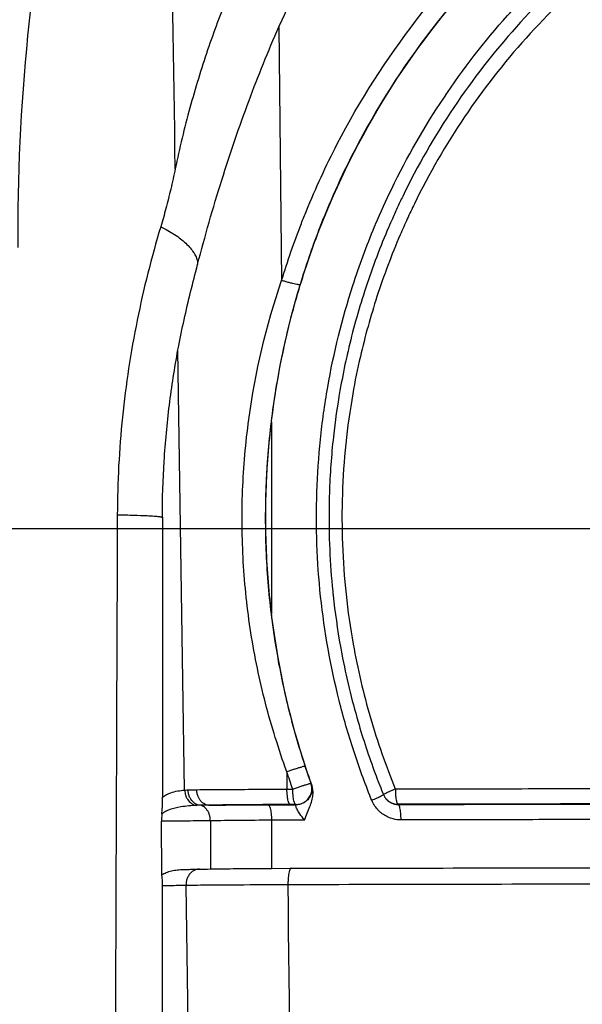
# Model space of a CAD drawing. Units: inches. Extents: x 0 to 34, y 0 to 22.
# Drawn here: x 13.4 to 13.5, y 16.1 to 16.2 of the extents above; entities that cross this region are included whole.
import ezdxf

# ---------------------------------------------------------------- set-up
doc = ezdxf.new("R2010")
doc.units = ezdxf.units.IN
doc.header["$LTSCALE"] = 1.87
doc.header["$MEASUREMENT"] = 0
doc.linetypes.add('CENTER', pattern=[0.6, 0.375, -0.075, 0.075, -0.075])
doc.layers.get('0').update_dxf_attribs({"linetype": 'CONTINUOUS'})
doc.layers.add('DEFAULT_1', color=7, linetype='CONTINUOUS')

msp = doc.modelspace()

# ---------------------------------------------------------------- linework, layer by layer
at = {"color": 7, "linetype": 'CONTINUOUS'}
for p, q in [((13.43622, 16.21037), (13.43656, 16.17906)), ((13.42376, 16.17048), (13.42382, 16.17081)), ((13.42458, 16.1161), (13.42376, 16.17048)), ((13.43529, 16.16158), (13.43529, 16.13784)), ((13.4372, 16.11836), (13.43722, 16.11622)), ((13.44018, 16.11694), (13.4402, 16.11692)), ((13.43722, 16.11622), (13.43793, 16.11622)), ((13.44768, 16.11486), (13.44759, 16.11508)), ((13.44903, 16.11579), (13.44912, 16.11557)), ((13.44912, 16.11557), (13.4493, 16.11522)), ((13.4493, 16.11522), (13.44932, 16.11519)), ((13.42651, 16.11422), (13.42608, 16.1142)), ((13.43833, 16.11432), (13.43762, 16.11432)), ((13.45096, 16.11432), (13.45094, 16.11435)), ((13.42175, 16.10563), (13.42174, 16.11227)), ((13.42776, 16.1123), (13.42776, 16.10633)), ((13.4353, 16.11237), (13.4353, 16.10638)), ((13.4353, 16.10643), (13.43774, 16.10644))]:
    msp.add_line(p, q, dxfattribs=at)
for points, knots in [([(13.41703, 16.28267), (13.41408, 16.27582), (13.4085, 16.26106), (13.40189, 16.23723), (13.39746, 16.21093), (13.39647, 16.19259), (13.3965, 16.1832)], [0, 0, 0, 0, 0.218782, 0.462411, 0.724497, 1, 1, 1, 1]), ([(13.42343, 16.19286), (13.42304, 16.21841), (13.42263, 16.24594), (13.42222, 16.27347), (13.42219, 16.27546)], [0, 0, 0, 0, 0.927714, 1, 1, 1, 1]), ([(13.439, 16.1861), (13.4392, 16.18662), (13.44053, 16.18996), (13.44458, 16.19873), (13.4528, 16.21159), (13.46322, 16.22279), (13.47268, 16.23051), (13.48114, 16.23622), (13.49106, 16.24147), (13.5025, 16.24585), (13.51639, 16.24933), (13.53274, 16.25083), (13.54808, 16.24944), (13.56004, 16.24668), (13.56878, 16.2438), (13.57721, 16.24015), (13.58796, 16.23428), (13.59787, 16.22697), (13.60663, 16.21843), (13.61213, 16.212), (13.61531, 16.20761), (13.61664, 16.20565)], [0, 0, 0, 0, 0.007589, 0.049116, 0.131988, 0.215053, 0.256904, 0.298758, 0.354321, 0.410025, 0.465851, 0.549532, 0.633261, 0.6752, 0.717091, 0.758881, 0.800664, 0.884339, 0.926124, 0.967664, 1, 1, 1, 1]), ([(13.61482, 16.20442), (13.61349, 16.20642), (13.61035, 16.21078), (13.60492, 16.21715), (13.59637, 16.22552), (13.58669, 16.23269), (13.57619, 16.23844), (13.56796, 16.24203), (13.55942, 16.24485), (13.54774, 16.24756), (13.53276, 16.24891), (13.51679, 16.24744), (13.50323, 16.24404), (13.49205, 16.23974), (13.48236, 16.23459), (13.47411, 16.22899), (13.46486, 16.22142), (13.45469, 16.21044), (13.44633, 16.19731), (13.44242, 16.18859), (13.44113, 16.18523)], [0, 0, 0, 0, 0.033404, 0.074893, 0.116612, 0.200114, 0.241789, 0.283461, 0.325224, 0.367027, 0.45047, 0.533864, 0.58951, 0.645048, 0.700465, 0.742224, 0.783994, 0.866942, 0.949753, 1, 1, 1, 1]), ([(13.44816, 16.18601), (13.44879, 16.18749), (13.45123, 16.19288), (13.45632, 16.20175), (13.46291, 16.21028), (13.46885, 16.21648), (13.47361, 16.2208), (13.47867, 16.22479), (13.48577, 16.22963), (13.49525, 16.23472), (13.50602, 16.23868), (13.51578, 16.24101), (13.52714, 16.24263), (13.54155, 16.24262), (13.55572, 16.23993), (13.56657, 16.23622), (13.57442, 16.2327), (13.58191, 16.22845), (13.58897, 16.22352), (13.59555, 16.21796), (13.6026, 16.21077), (13.60701, 16.20508), (13.60942, 16.20149)], [0, 0, 0, 0, 0.024261, 0.089434, 0.154459, 0.186843, 0.219241, 0.251756, 0.284312, 0.34924, 0.414124, 0.457471, 0.500857, 0.58756, 0.674334, 0.717772, 0.761058, 0.804356, 0.84784, 0.891314, 0.934585, 1, 1, 1, 1]), ([(13.60165, 16.2088), (13.60118, 16.20935), (13.59885, 16.212), (13.5944, 16.21652), (13.58848, 16.2215), (13.58273, 16.22558), (13.57553, 16.22998), (13.56724, 16.23392), (13.55524, 16.23798), (13.54133, 16.24062), (13.52717, 16.24061), (13.51601, 16.23904), (13.50642, 16.23674), (13.49584, 16.23287), (13.48465, 16.22688), (13.47442, 16.2194), (13.46533, 16.21057), (13.45756, 16.20057), (13.45309, 16.19279), (13.45106, 16.1885), (13.45084, 16.18802)], [0, 0, 0, 0, 0.012031, 0.058514, 0.105113, 0.140216, 0.175302, 0.245143, 0.291903, 0.385247, 0.478662, 0.525334, 0.572012, 0.642031, 0.711742, 0.78184, 0.851614, 0.921262, 0.991328, 1, 1, 1, 1]), ([(13.60672, 16.19918), (13.60669, 16.19922), (13.60493, 16.20183), (13.6024, 16.20517), (13.59788, 16.21035), (13.59328, 16.215), (13.58746, 16.21987), (13.58182, 16.22386), (13.57475, 16.22817), (13.5666, 16.23202), (13.55482, 16.236), (13.54116, 16.23858), (13.52449, 16.23858), (13.50947, 16.23574), (13.49648, 16.231), (13.4855, 16.22514), (13.47545, 16.21783), (13.46653, 16.20919), (13.45889, 16.1994), (13.45442, 16.19164), (13.45236, 16.18728), (13.45207, 16.18666)], [0, 0, 0, 0, 0.00073, 0.050161, 0.066582, 0.110336, 0.154216, 0.18728, 0.220337, 0.286159, 0.330241, 0.418262, 0.50636, 0.594288, 0.660292, 0.72598, 0.792002, 0.857684, 0.923213, 0.989103, 1, 1, 1, 1]), ([(13.40402, 16.18311), (13.40395, 16.19184), (13.40464, 16.20659), (13.40667, 16.22118), (13.40772, 16.22709)], [0, 0, 0, 0, 0.592955, 1, 1, 1, 1]), ([(13.44117, 16.1852), (13.44343, 16.19107), (13.44902, 16.20228), (13.45951, 16.21601), (13.46749, 16.22349), (13.47118, 16.22647)], [0, 0, 0, 0, 0.366166, 0.72425, 1, 1, 1, 1]), ([(13.43622, 16.21037), (13.43657, 16.21116), (13.43728, 16.21269), (13.43846, 16.21487), (13.43932, 16.21623), (13.43976, 16.21687)], [0, 0, 0, 0, 0.351985, 0.682403, 1, 1, 1, 1]), ([(13.4299, 16.21418), (13.42901, 16.21199), (13.42732, 16.20744), (13.42514, 16.20032), (13.42395, 16.19539), (13.42343, 16.19286)], [0, 0, 0, 0, 0.318198, 0.652595, 1, 1, 1, 1]), ([(13.42618, 16.18102), (13.42709, 16.18452), (13.42904, 16.19133), (13.43238, 16.20113), (13.4349, 16.20738), (13.43622, 16.21037)], [0, 0, 0, 0, 0.349516, 0.684272, 1, 1, 1, 1]), ([(13.42343, 16.19286), (13.42325, 16.19202), (13.42289, 16.19038), (13.42229, 16.18798), (13.42186, 16.18643), (13.42163, 16.18568)], [0, 0, 0, 0, 0.348531, 0.681802, 1, 1, 1, 1]), ([(13.42163, 16.18568), (13.42048, 16.18189), (13.41853, 16.17411), (13.41671, 16.16221), (13.41628, 16.15414), (13.41627, 16.15011)], [0, 0, 0, 0, 0.329723, 0.665305, 1, 1, 1, 1]), ([(13.42163, 16.18568), (13.42185, 16.18558), (13.42265, 16.18518), (13.42388, 16.18442), (13.42497, 16.18347), (13.42561, 16.18268), (13.42594, 16.18212), (13.42614, 16.18157), (13.42619, 16.1812), (13.42619, 16.18102)], [0, 0, 0, 0, 0.108636, 0.391335, 0.635709, 0.741763, 0.836934, 0.922195, 1, 1, 1, 1]), ([(13.44759, 16.11508), (13.44682, 16.11701), (13.44536, 16.121), (13.44299, 16.12925), (13.44146, 16.13782), (13.44084, 16.14646), (13.44084, 16.15294), (13.44128, 16.15943), (13.44247, 16.168), (13.44465, 16.17684), (13.44704, 16.18332), (13.44804, 16.18571)], [0, 0, 0, 0, 0.08605, 0.175884, 0.355609, 0.445115, 0.534512, 0.624112, 0.71402, 0.892782, 1, 1, 1, 1]), ([(13.4353, 16.16158), (13.43562, 16.16427), (13.43649, 16.16962), (13.43846, 16.17752), (13.4402, 16.18266), (13.44117, 16.1852)], [0, 0, 0, 0, 0.33258, 0.66625, 1, 1, 1, 1]), ([(13.44113, 16.18523), (13.44071, 16.18413), (13.4399, 16.18192), (13.43918, 16.17968), (13.43884, 16.17856)], [0, 0, 0, 0, 0.500113, 1, 1, 1, 1]), ([(13.4512, 16.1847), (13.45013, 16.1822), (13.44827, 16.17725), (13.44686, 16.17215), (13.44628, 16.16965)], [0, 0, 0, 0, 0.514339, 1, 1, 1, 1]), ([(13.42382, 16.17081), (13.42403, 16.17195), (13.42451, 16.17424), (13.42531, 16.17764), (13.42589, 16.1799), (13.42618, 16.18102)], [0, 0, 0, 0, 0.330372, 0.669401, 1, 1, 1, 1]), ([(13.4372, 16.11836), (13.43619, 16.12115), (13.43443, 16.12681), (13.43263, 16.13549), (13.43169, 16.14429), (13.4316, 16.15312), (13.43263, 16.16485), (13.43466, 16.17348), (13.43656, 16.17906)], [0, 0, 0, 0, 0.143765, 0.286963, 0.429739, 0.572296, 0.714649, 1, 1, 1, 1]), ([(13.43884, 16.17856), (13.43716, 16.17305), (13.43538, 16.16459), (13.43449, 16.15312), (13.43458, 16.14447), (13.4357, 16.13299), (13.43766, 16.12453), (13.43947, 16.11904)], [0, 0, 0, 0, 0.284919, 0.427698, 0.570788, 0.713949, 1, 1, 1, 1]), ([(13.43884, 16.17856), (13.43883, 16.17855), (13.43881, 16.17853), (13.43875, 16.17853), (13.43867, 16.17853), (13.43851, 16.17855), (13.43826, 16.1786), (13.43789, 16.17868), (13.43747, 16.17879), (13.43702, 16.17892), (13.43671, 16.17901), (13.43656, 16.17906)], [0, 0, 0, 0, 0.012379, 0.035015, 0.06933, 0.115205, 0.239289, 0.400275, 0.58852, 0.792573, 1, 1, 1, 1]), ([(13.42184, 16.14978), (13.42184, 16.1521), (13.42199, 16.15674), (13.42263, 16.16365), (13.42334, 16.16822), (13.42376, 16.17048)], [0, 0, 0, 0, 0.333966, 0.668307, 1, 1, 1, 1]), ([(13.44448, 16.16912), (13.44422, 16.1679), (13.44361, 16.1648), (13.44316, 16.16166), (13.44295, 16.15976)], [0, 0, 0, 0, 0.394581, 1, 1, 1, 1]), ([(13.44628, 16.16965), (13.44592, 16.16812), (13.44479, 16.16252), (13.44377, 16.1527), (13.44415, 16.14232), (13.44547, 16.13309), (13.44737, 16.125), (13.44942, 16.11912), (13.4506, 16.11625)], [0, 0, 0, 0, 0.086495, 0.315163, 0.542778, 0.65719, 0.828951, 1, 1, 1, 1]), ([(13.4353, 16.13784), (13.43498, 16.14048), (13.43456, 16.14572), (13.43456, 16.15366), (13.43498, 16.15893), (13.4353, 16.16158)], [0, 0, 0, 0, 0.335061, 0.66258, 1, 1, 1, 1]), ([(13.44295, 16.15976), (13.4427, 16.15745), (13.44249, 16.15453), (13.44242, 16.15161), (13.44242, 16.15101)], [0, 0, 0, 0, 0.796189, 1, 1, 1, 1]), ([(13.41627, 16.15011), (13.41611, 16.10848), (13.41581, 16.02529), (13.4152, 15.90063), (13.41461, 15.81761), (13.41433, 15.77614)], [0, 0, 0, 0, 0.334021, 0.667347, 1, 1, 1, 1]), ([(13.41627, 16.15011), (13.41662, 16.15011), (13.4173, 16.1501), (13.41853, 16.15006), (13.41969, 16.15002), (13.42064, 16.14997), (13.42112, 16.14993), (13.42139, 16.1499), (13.42158, 16.14987), (13.42172, 16.14984), (13.4218, 16.14982), (13.42183, 16.1498), (13.42184, 16.14979), (13.42184, 16.14978)], [0, 0, 0, 0, 0.188064, 0.362422, 0.659836, 0.811123, 0.871056, 0.91984, 0.953367, 0.977672, 0.992853, 0.997232, 1, 1, 1, 1]), ([(13.42184, 16.14978), (13.42184, 16.14595), (13.42185, 16.13827), (13.42185, 16.12675), (13.42185, 16.11907), (13.42185, 16.11523)], [0, 0, 0, 0, 0.33302, 0.666355, 1, 1, 1, 1]), ([(13.44287, 16.14066), (13.44289, 16.14049), (13.44313, 16.13821), (13.44349, 16.13563), (13.44393, 16.13323), (13.44399, 16.13292)], [0, 0, 0, 0, 0.065393, 0.87903, 1, 1, 1, 1]), ([(13.4403, 16.11664), (13.43949, 16.11892), (13.43803, 16.12355), (13.43636, 16.13064), (13.4356, 16.13543), (13.4353, 16.13784)], [0, 0, 0, 0, 0.33327, 0.666627, 1, 1, 1, 1]), ([(13.44399, 16.13292), (13.44453, 16.1301), (13.44572, 16.12512), (13.44733, 16.12026), (13.44811, 16.11815)], [0, 0, 0, 0, 0.560704, 1, 1, 1, 1]), ([(13.43947, 16.11904), (13.43946, 16.11904), (13.43944, 16.11905), (13.43939, 16.11903), (13.43931, 16.11902), (13.43916, 16.11898), (13.43891, 16.1189), (13.43855, 16.1188), (13.43812, 16.11866), (13.43767, 16.11852), (13.43736, 16.11841), (13.4372, 16.11836)], [0, 0, 0, 0, 0.00777, 0.028225, 0.06142, 0.106852, 0.231472, 0.394229, 0.58481, 0.7911, 1, 1, 1, 1]), ([(13.43947, 16.11904), (13.43958, 16.11869), (13.43982, 16.11799), (13.44006, 16.11729), (13.44018, 16.11694)], [0, 0, 0, 0, 0.500017, 1, 1, 1, 1]), ([(13.43793, 16.11622), (13.43781, 16.11657), (13.43756, 16.11729), (13.43732, 16.118), (13.4372, 16.11836)], [0, 0, 0, 0, 0.49999, 1, 1, 1, 1]), ([(13.43793, 16.11622), (13.43809, 16.11627), (13.4384, 16.11638), (13.43885, 16.11654), (13.43918, 16.11665), (13.43937, 16.11671), (13.43941, 16.11673)], [0, 0, 0, 0, 0.317197, 0.63029, 0.919442, 1, 1, 1, 1]), ([(13.43941, 16.11673), (13.43949, 16.11675), (13.43967, 16.11681), (13.43986, 16.11687), (13.43997, 16.1169), (13.43999, 16.11691)], [0, 0, 0, 0, 0.42416, 0.906165, 1, 1, 1, 1]), ([(13.43999, 16.11691), (13.44001, 16.11691), (13.44005, 16.11692), (13.44011, 16.11693), (13.44015, 16.11695), (13.44018, 16.11694), (13.44018, 16.11694)], [0, 0, 0, 0, 0.255693, 0.656725, 0.904219, 1, 1, 1, 1]), ([(13.4403, 16.11629), (13.4403, 16.11636), (13.44029, 16.11651), (13.44025, 16.11673), (13.44021, 16.11687), (13.44018, 16.11694)], [0, 0, 0, 0, 0.333338, 0.666671, 1, 1, 1, 1]), ([(13.4402, 16.11692), (13.44021, 16.11688), (13.44025, 16.11679), (13.44028, 16.1167), (13.4403, 16.11664)], [0, 0, 0, 0, 0.377512, 1, 1, 1, 1]), ([(13.4402, 16.11692), (13.44026, 16.11675), (13.44033, 16.11639), (13.4403, 16.11597), (13.44024, 16.11574), (13.44023, 16.11569)], [0, 0, 0, 0, 0.428651, 0.857313, 1, 1, 1, 1]), ([(13.4506, 16.11625), (13.45456, 16.11626), (13.46252, 16.11627), (13.47447, 16.11629), (13.48246, 16.11631), (13.48647, 16.11631)], [0, 0, 0, 0, 0.331793, 0.665239, 1, 1, 1, 1]), ([(13.42177, 16.11315), (13.42179, 16.11338), (13.42183, 16.11384), (13.42185, 16.11453), (13.42185, 16.115), (13.42185, 16.11523)], [0, 0, 0, 0, 0.333157, 0.663987, 1, 1, 1, 1]), ([(13.42185, 16.11523), (13.42201, 16.11535), (13.42234, 16.11555), (13.42297, 16.11582), (13.42372, 16.11601), (13.4243, 16.11608), (13.42458, 16.1161)], [0, 0, 0, 0, 0.20675, 0.402531, 0.705083, 1, 1, 1, 1]), ([(13.42458, 16.1161), (13.42461, 16.1161), (13.42475, 16.11611), (13.42489, 16.11612), (13.425, 16.11612)], [0, 0, 0, 0, 0.245126, 1, 1, 1, 1]), ([(13.42458, 16.1161), (13.42458, 16.11597), (13.42462, 16.1157), (13.42474, 16.11533), (13.42497, 16.11488), (13.4254, 16.11442), (13.42584, 16.11424), (13.42608, 16.1142)], [0, 0, 0, 0, 0.152896, 0.304395, 0.452914, 0.735411, 1, 1, 1, 1]), ([(13.425, 16.11612), (13.42517, 16.11613), (13.42553, 16.11614), (13.42589, 16.11615), (13.42607, 16.11615)], [0, 0, 0, 0, 0.486209, 1, 1, 1, 1]), ([(13.42651, 16.11422), (13.42627, 16.11424), (13.42582, 16.11442), (13.42539, 16.11487), (13.42515, 16.11533), (13.42504, 16.11572), (13.425, 16.11599), (13.425, 16.11612)], [0, 0, 0, 0, 0.260923, 0.542164, 0.691546, 0.84477, 1, 1, 1, 1]), ([(13.42607, 16.11615), (13.42708, 16.11616), (13.42936, 16.11618), (13.43308, 16.1162), (13.43579, 16.11621), (13.43722, 16.11622)], [0, 0, 0, 0, 0.270882, 0.615427, 1, 1, 1, 1]), ([(13.42758, 16.11424), (13.42735, 16.11424), (13.42701, 16.11435), (13.42664, 16.11465), (13.42641, 16.11496), (13.42622, 16.11532), (13.42611, 16.11572), (13.42608, 16.11601), (13.42607, 16.11615)], [0, 0, 0, 0, 0.251016, 0.386746, 0.530541, 0.681982, 0.839337, 1, 1, 1, 1]), ([(13.43728, 16.11527), (13.43728, 16.11531), (13.43726, 16.11548), (13.43723, 16.1158), (13.43722, 16.11608), (13.43722, 16.11622)], [0, 0, 0, 0, 0.132339, 0.554519, 1, 1, 1, 1]), ([(13.43762, 16.11432), (13.4376, 16.11432), (13.43757, 16.11433), (13.43751, 16.11439), (13.43746, 16.11449), (13.43741, 16.11462), (13.43736, 16.11479), (13.43732, 16.11501), (13.43729, 16.11519), (13.43728, 16.11527)], [0, 0, 0, 0, 0.043489, 0.097881, 0.254777, 0.35997, 0.482434, 0.774728, 1, 1, 1, 1]), ([(13.43833, 16.11432), (13.43822, 16.11432), (13.43807, 16.11475), (13.43797, 16.11532), (13.43794, 16.1159), (13.43793, 16.11622)], [0, 0, 0, 0, 0.163148, 0.520153, 1, 1, 1, 1]), ([(13.43995, 16.11512), (13.4399, 16.11505), (13.43973, 16.11484), (13.4394, 16.11458), (13.4391, 16.11444), (13.43896, 16.11439)], [0, 0, 0, 0, 0.214658, 0.642973, 1, 1, 1, 1]), ([(13.43938, 16.11239), (13.43948, 16.11268), (13.43971, 16.11324), (13.44004, 16.11403), (13.44031, 16.11476), (13.44045, 16.11545), (13.44045, 16.11589), (13.44043, 16.1161)], [0, 0, 0, 0, 0.240055, 0.460761, 0.660912, 0.840155, 1, 1, 1, 1]), ([(13.43993, 16.11515), (13.44005, 16.11531), (13.44023, 16.11568), (13.4403, 16.11609), (13.4403, 16.11629)], [0, 0, 0, 0, 0.499717, 1, 1, 1, 1]), ([(13.44023, 16.11569), (13.44019, 16.11557), (13.44011, 16.11538), (13.44, 16.1152), (13.43995, 16.11512)], [0, 0, 0, 0, 0.571034, 1, 1, 1, 1]), ([(13.44768, 16.11486), (13.4479, 16.11495), (13.44822, 16.11508), (13.4486, 16.11526), (13.44883, 16.11536), (13.44898, 16.11544), (13.44906, 16.11548), (13.4491, 16.11551), (13.44913, 16.11552), (13.44914, 16.11554), (13.44914, 16.11554)], [0, 0, 0, 0, 0.446198, 0.634093, 0.788408, 0.903141, 0.944245, 0.974018, 0.992324, 1, 1, 1, 1]), ([(13.44912, 16.11557), (13.44912, 16.11558), (13.44913, 16.11559), (13.44917, 16.11561), (13.44927, 16.11567), (13.44944, 16.11575), (13.44963, 16.11583), (13.44977, 16.1159), (13.44983, 16.11592)], [0, 0, 0, 0, 0.014491, 0.051748, 0.196889, 0.432618, 0.749612, 1, 1, 1, 1]), ([(13.44983, 16.11592), (13.44986, 16.11594), (13.44999, 16.11599), (13.45011, 16.11604), (13.4502, 16.11608)], [0, 0, 0, 0, 0.264967, 1, 1, 1, 1]), ([(13.4502, 16.11608), (13.45022, 16.11609), (13.45035, 16.11615), (13.45048, 16.1162), (13.4506, 16.11625)], [0, 0, 0, 0, 0.118025, 1, 1, 1, 1]), ([(13.4506, 16.11625), (13.4506, 16.11611), (13.4506, 16.11583), (13.45063, 16.11552), (13.45064, 16.11534), (13.45065, 16.1153)], [0, 0, 0, 0, 0.445659, 0.867755, 1, 1, 1, 1]), ([(13.45065, 16.1153), (13.45066, 16.11522), (13.45068, 16.11504), (13.45072, 16.11483), (13.45075, 16.11467), (13.45077, 16.11462), (13.45077, 16.11461)], [0, 0, 0, 0, 0.333372, 0.764846, 0.944808, 1, 1, 1, 1]), ([(13.42608, 16.1142), (13.42575, 16.11419), (13.42509, 16.11415), (13.42397, 16.11402), (13.42298, 16.1138), (13.42221, 16.11347), (13.42189, 16.11325), (13.42177, 16.11315)], [0, 0, 0, 0, 0.220252, 0.44118, 0.746945, 0.894355, 1, 1, 1, 1]), ([(13.42758, 16.11424), (13.4274, 16.11424), (13.42704, 16.11423), (13.42668, 16.11422), (13.42651, 16.11422)], [0, 0, 0, 0, 0.509394, 1, 1, 1, 1]), ([(13.42776, 16.1123), (13.42775, 16.11257), (13.42769, 16.11297), (13.42749, 16.11344), (13.42729, 16.11374), (13.42699, 16.11405), (13.42671, 16.11419), (13.42651, 16.11422)], [0, 0, 0, 0, 0.326165, 0.48064, 0.625625, 0.76008, 1, 1, 1, 1]), ([(13.43762, 16.11432), (13.43633, 16.11431), (13.43389, 16.1143), (13.43055, 16.11428), (13.42849, 16.11425), (13.42759, 16.11424)], [0, 0, 0, 0, 0.384857, 0.729548, 1, 1, 1, 1]), ([(13.42759, 16.11424), (13.4285, 16.11425), (13.43094, 16.11427), (13.43337, 16.11428), (13.43489, 16.11428)], [0, 0, 0, 0, 0.37558, 1, 1, 1, 1]), ([(13.43489, 16.11428), (13.43528, 16.11428), (13.43604, 16.11429), (13.43719, 16.11429), (13.43796, 16.11429), (13.43834, 16.11429)], [0, 0, 0, 0, 0.333158, 0.666492, 1, 1, 1, 1]), ([(13.43489, 16.11428), (13.43491, 16.11428), (13.43494, 16.11427), (13.43501, 16.11421), (13.43508, 16.11407), (13.43516, 16.11384), (13.43522, 16.11354), (13.43529, 16.11305), (13.43531, 16.11265), (13.43531, 16.11237)], [0, 0, 0, 0, 0.023795, 0.053002, 0.136057, 0.255421, 0.408316, 0.588778, 1, 1, 1, 1]), ([(13.43939, 16.11239), (13.43919, 16.11265), (13.43888, 16.11305), (13.43857, 16.11355), (13.43842, 16.11384), (13.43834, 16.11402), (13.4383, 16.11415), (13.43829, 16.11423), (13.43831, 16.11428), (13.43833, 16.11429), (13.43834, 16.11429)], [0, 0, 0, 0, 0.440557, 0.672779, 0.78594, 0.875199, 0.938056, 0.965799, 0.984274, 1, 1, 1, 1]), ([(13.43896, 16.11439), (13.43893, 16.11438), (13.43873, 16.11432), (13.43852, 16.11429), (13.43834, 16.11429)], [0, 0, 0, 0, 0.142689, 1, 1, 1, 1]), ([(13.44839, 16.11372), (13.44839, 16.11372), (13.44824, 16.11389), (13.44809, 16.1141), (13.44796, 16.11431), (13.44794, 16.11433)], [0, 0, 0, 0, 0.016121, 0.891361, 1, 1, 1, 1]), ([(13.44943, 16.11504), (13.44945, 16.11502), (13.44949, 16.11497), (13.44954, 16.11493), (13.44956, 16.1149)], [0, 0, 0, 0, 0.442262, 1, 1, 1, 1]), ([(13.44956, 16.1149), (13.44961, 16.11485), (13.44971, 16.11476), (13.44982, 16.11468), (13.44986, 16.11465)], [0, 0, 0, 0, 0.580039, 1, 1, 1, 1]), ([(13.44986, 16.11465), (13.44991, 16.11462), (13.45005, 16.11454), (13.45025, 16.11444), (13.45045, 16.11439), (13.45053, 16.11437), (13.45057, 16.11436)], [0, 0, 0, 0, 0.219353, 0.648982, 0.863144, 1, 1, 1, 1]), ([(13.45077, 16.11461), (13.45078, 16.11459), (13.4508, 16.11454), (13.45083, 16.11447), (13.45086, 16.1144), (13.4509, 16.11436), (13.45093, 16.11435), (13.45094, 16.11435)], [0, 0, 0, 0, 0.215987, 0.493155, 0.711333, 0.875363, 1, 1, 1, 1]), ([(13.48667, 16.11441), (13.48268, 16.1144), (13.47473, 16.11439), (13.46282, 16.11437), (13.4549, 16.11436), (13.45094, 16.11435)], [0, 0, 0, 0, 0.334435, 0.667835, 1, 1, 1, 1]), ([(13.45096, 16.11432), (13.45491, 16.11433), (13.46284, 16.11435), (13.47474, 16.11437), (13.4827, 16.11438), (13.48668, 16.11439)], [0, 0, 0, 0, 0.332097, 0.6655, 1, 1, 1, 1]), ([(13.45131, 16.11242), (13.45131, 16.11256), (13.4513, 16.11283), (13.45127, 16.11323), (13.45123, 16.11358), (13.45119, 16.11384), (13.45114, 16.11402), (13.45111, 16.11412), (13.45107, 16.11421), (13.45104, 16.11427), (13.451, 16.11431), (13.45097, 16.11432), (13.45096, 16.11432)], [0, 0, 0, 0, 0.213716, 0.41628, 0.598482, 0.75223, 0.816414, 0.8713, 0.91652, 0.952218, 0.979211, 1, 1, 1, 1]), ([(13.42177, 16.11315), (13.42177, 16.11305), (13.42175, 16.11286), (13.42174, 16.11257), (13.42174, 16.11237), (13.42174, 16.11227)], [0, 0, 0, 0, 0.323948, 0.660995, 1, 1, 1, 1]), ([(13.45131, 16.11242), (13.45098, 16.11241), (13.45054, 16.11247), (13.44991, 16.11266), (13.4494, 16.11289), (13.44891, 16.11322), (13.44863, 16.11347), (13.44853, 16.11358)], [0, 0, 0, 0, 0.319993, 0.426219, 0.639395, 0.853672, 1, 1, 1, 1]), ([(13.42776, 16.1123), (13.42681, 16.11229), (13.42481, 16.11228), (13.4228, 16.11227), (13.42174, 16.11227)], [0, 0, 0, 0, 0.469836, 1, 1, 1, 1]), ([(13.43531, 16.11237), (13.43396, 16.11237), (13.43144, 16.11235), (13.42892, 16.11232), (13.42776, 16.1123)], [0, 0, 0, 0, 0.53687, 1, 1, 1, 1]), ([(13.43938, 16.11239), (13.43893, 16.11238), (13.43802, 16.11238), (13.43666, 16.11238), (13.43575, 16.11238), (13.4353, 16.11237)], [0, 0, 0, 0, 0.333553, 0.666887, 1, 1, 1, 1]), ([(13.4869, 16.11248), (13.48293, 16.11247), (13.47502, 16.11246), (13.46315, 16.11244), (13.45526, 16.11242), (13.45131, 16.11242)], [0, 0, 0, 0, 0.334095, 0.667587, 1, 1, 1, 1]), ([(13.42175, 16.10563), (13.42192, 16.10574), (13.42232, 16.10594), (13.42297, 16.10614), (13.4237, 16.10627), (13.42421, 16.10629), (13.42448, 16.1063)], [0, 0, 0, 0, 0.221199, 0.461238, 0.720819, 1, 1, 1, 1]), ([(13.42185, 16.10426), (13.42185, 16.10436), (13.42185, 16.10457), (13.42185, 16.10487), (13.42183, 16.10515), (13.42181, 16.1054), (13.42177, 16.10556), (13.42175, 16.10563)], [0, 0, 0, 0, 0.221519, 0.442604, 0.650666, 0.836409, 1, 1, 1, 1]), ([(13.42448, 16.1063), (13.4247, 16.1063), (13.42513, 16.10631), (13.42577, 16.10632), (13.4262, 16.10633), (13.42641, 16.10634)], [0, 0, 0, 0, 0.336351, 0.669838, 1, 1, 1, 1]), ([(13.42641, 16.10634), (13.42615, 16.10634), (13.42577, 16.10623), (13.42535, 16.1059), (13.42508, 16.10558), (13.42489, 16.10519), (13.42477, 16.10476), (13.42475, 16.10446), (13.42476, 16.10431)], [0, 0, 0, 0, 0.26202, 0.39989, 0.54327, 0.692011, 0.844903, 1, 1, 1, 1]), ([(13.42776, 16.10636), (13.42816, 16.10636), (13.42962, 16.10639), (13.43214, 16.10641), (13.43425, 16.10642), (13.4353, 16.10643)], [0, 0, 0, 0, 0.160502, 0.582429, 1, 1, 1, 1]), ([(13.43774, 16.10644), (13.43772, 16.10644), (13.43769, 16.10643), (13.43764, 16.10639), (13.4376, 16.10632), (13.43756, 16.10623), (13.43752, 16.10612), (13.43747, 16.10594), (13.43742, 16.10565), (13.43737, 16.10527), (13.43735, 16.10485), (13.43734, 16.10455), (13.43734, 16.1044)], [0, 0, 0, 0, 0.021909, 0.049041, 0.084486, 0.129408, 0.184297, 0.248675, 0.403196, 0.586147, 0.788514, 1, 1, 1, 1]), ([(13.43774, 16.10644), (13.44441, 16.10645), (13.45779, 16.10648), (13.47793, 16.10652), (13.49139, 16.10653), (13.49814, 16.10654)], [0, 0, 0, 0, 0.331292, 0.664811, 1, 1, 1, 1]), ([(13.42151, 15.77605), (13.42161, 15.81022), (13.42176, 15.88086), (13.42185, 15.99027), (13.42186, 16.0655), (13.42185, 16.10426)], [0, 0, 0, 0, 0.312359, 0.645694, 1, 1, 1, 1]), ([(13.42475, 16.10432), (13.42444, 16.10431), (13.42379, 16.1043), (13.42282, 16.10428), (13.42217, 16.10427), (13.42184, 16.10426)], [0, 0, 0, 0, 0.328736, 0.662118, 1, 1, 1, 1]), ([(13.43733, 16.1044), (13.43526, 16.10439), (13.43202, 16.10438), (13.42783, 16.10435), (13.4257, 16.10433), (13.42476, 16.10431)], [0, 0, 0, 0, 0.492743, 0.774101, 1, 1, 1, 1]), ([(13.43082, 15.73992), (13.43022, 15.77031), (13.42911, 15.83109), (13.42759, 15.92221), (13.42615, 16.01329), (13.42523, 16.07397), (13.42477, 16.10432)], [0, 0, 0, 0, 0.250207, 0.500402, 0.7502, 1, 1, 1, 1]), ([(13.43733, 16.1044), (13.43764, 16.07402), (13.43823, 16.01326), (13.43901, 15.92213), (13.43966, 15.83103), (13.43997, 15.7703), (13.44009, 15.73994)], [0, 0, 0, 0, 0.25008, 0.500155, 0.750083, 1, 1, 1, 1]), ([(13.49798, 16.10451), (13.4912, 16.1045), (13.47767, 16.10448), (13.45746, 16.10445), (13.44403, 16.10442), (13.43734, 16.1044)], [0, 0, 0, 0, 0.335662, 0.669322, 1, 1, 1, 1])]:
    msp.add_open_spline(points, degree=3, knots=knots, dxfattribs=at)
for points in [[(13.45084, 16.18802), (13.4506, 16.18752), (13.45037, 16.18701), (13.45015, 16.18649)], [(13.43656, 16.17906), (13.43729, 16.18144), (13.4381, 16.18379), (13.439, 16.1861)], [(13.44804, 16.18571), (13.44808, 16.18581), (13.44812, 16.18591), (13.44816, 16.18601)], [(13.45015, 16.18649), (13.44996, 16.18608), (13.44978, 16.18567), (13.44961, 16.18525)], [(13.45207, 16.18666), (13.45178, 16.18601), (13.45149, 16.18536), (13.4512, 16.1847)], [(13.44961, 16.18525), (13.44856, 16.18278), (13.44762, 16.18026), (13.4468, 16.17771)], [(13.4468, 16.17771), (13.44601, 16.17528), (13.44533, 16.17282), (13.44476, 16.17033)], [(13.44465, 16.16986), (13.44459, 16.16962), (13.44454, 16.16937), (13.44448, 16.16912)], [(13.44476, 16.17033), (13.44472, 16.17017), (13.44468, 16.17002), (13.44465, 16.16986)], [(13.44242, 16.15101), (13.44237, 16.14756), (13.44252, 16.1441), (13.44287, 16.14066)], [(13.44811, 16.11815), (13.44841, 16.11736), (13.44871, 16.11657), (13.44903, 16.11579)], [(13.44039, 16.11631), (13.44037, 16.11642), (13.44034, 16.11653), (13.4403, 16.11664)], [(13.44043, 16.1161), (13.44042, 16.11617), (13.44041, 16.11624), (13.44039, 16.11631)], [(13.43923, 16.11454), (13.43951, 16.11468), (13.43975, 16.1149), (13.43993, 16.11515)], [(13.44932, 16.11519), (13.44936, 16.11514), (13.44939, 16.11509), (13.44943, 16.11504)], [(13.44932, 16.11519), (13.44935, 16.11515), (13.44938, 16.11511), (13.44941, 16.11507)], [(13.43833, 16.11432), (13.43864, 16.11432), (13.43895, 16.11439), (13.43923, 16.11454)], [(13.44777, 16.11465), (13.44774, 16.11472), (13.44771, 16.11479), (13.44768, 16.11486)], [(13.44794, 16.11433), (13.44788, 16.11444), (13.44783, 16.11454), (13.44777, 16.11465)], [(13.44941, 16.11507), (13.44954, 16.11492), (13.44968, 16.11479), (13.44984, 16.11468)], [(13.44987, 16.11466), (13.45002, 16.11457), (13.45019, 16.11449), (13.45037, 16.11443)], [(13.45037, 16.11443), (13.45055, 16.11438), (13.45075, 16.11435), (13.45094, 16.11435)], [(13.45057, 16.11436), (13.4507, 16.11434), (13.45083, 16.11432), (13.45096, 16.11432)], [(13.44853, 16.11358), (13.44848, 16.11362), (13.44843, 16.11367), (13.44839, 16.11372)], [(13.42641, 16.10634), (13.42686, 16.10634), (13.42731, 16.10635), (13.42776, 16.10636)]]:
    msp.add_open_spline(points, degree=3, dxfattribs=at)
at = {"layer": 'DEFAULT_1', "color": 2, "linetype": 'CENTER'}
msp.add_line((13.15675, 16.14843), (13.90675, 16.14843), dxfattribs=at)

doc.saveas('drawing.dxf')
